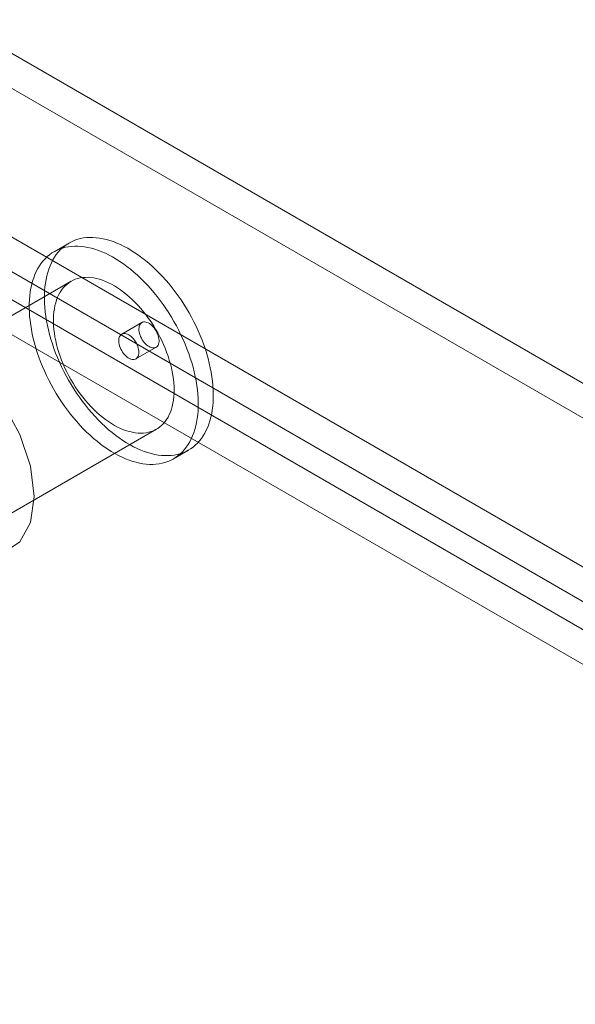
# Model space of a CAD drawing. Units: millimetres. Extents: x 63 to 4293, y 73 to 3057.
# Drawn here: x 2996 to 3009, y 1197 to 1219 of the extents above; entities that cross this region are included whole.
import ezdxf

# ---------------------------------------------------------------- set-up
doc = ezdxf.new("R2010")
doc.units = ezdxf.units.MM
doc.header["$LTSCALE"] = 2

msp = doc.modelspace()

# ---------------------------------------------------------------- linework, layer by layer
at = {"color": 7, "linetype": 'Continuous', "lineweight": 18}
for p, q in [((3227.765, 1084.47), (2994.925, 1218.886)), ((3227.765, 1083.704), (2994.925, 1218.121)), ((2991.433, 1216.871), (3224.274, 1082.454)), ((2991.433, 1216.105), (3224.274, 1081.689)), ((3223.775, 1081.365), (2991.402, 1215.511)), ((3223.112, 1080.982), (2990.739, 1215.128)), ((2997.47, 1213.982), (2997.139, 1213.791)), ((2997.514, 1213.141), (2988.675, 1208.039)), ((2999.068, 1212.234), (2998.626, 1211.979)), ((2998.939, 1211.438), (2999.381, 1211.693)), ((2990.55, 1204.791), (2999.388, 1209.893)), ((2999.763, 1209.244), (3000.095, 1209.435))]:
    msp.add_line(p, q, dxfattribs=at)
at = {"color": 7, "linetype": 'Continuous', "lineweight": 18, "flags": 128}
for points in [[(2999.777, 1209.325), (2999.843, 1209.337), (2999.906, 1209.354), (2999.968, 1209.375), (3000.028, 1209.4), (3000.085, 1209.43), (3000.14, 1209.463), (3000.192, 1209.501), (3000.242, 1209.542), (3000.29, 1209.587), (3000.334, 1209.637), (3000.376, 1209.69), (3000.415, 1209.746), (3000.451, 1209.806), (3000.484, 1209.87), (3000.514, 1209.937), (3000.541, 1210.007), (3000.564, 1210.08), (3000.585, 1210.156), (3000.602, 1210.235), (3000.616, 1210.317), (3000.627, 1210.401), (3000.634, 1210.487), (3000.638, 1210.576), (3000.638, 1210.666), (3000.636, 1210.759), (3000.63, 1210.853), (3000.62, 1210.949), (3000.608, 1211.046), (3000.592, 1211.144), (3000.572, 1211.244), (3000.55, 1211.344), (3000.524, 1211.445), (3000.495, 1211.546), (3000.463, 1211.648), (3000.428, 1211.749), (3000.391, 1211.851), (3000.35, 1211.952), (3000.306, 1212.053), (3000.26, 1212.154), (3000.211, 1212.253), (3000.159, 1212.352), (3000.105, 1212.449), (3000.049, 1212.545), (2999.99, 1212.64), (2999.929, 1212.733), (2999.866, 1212.824), (2999.801, 1212.913), (2999.734, 1212.999), (2999.666, 1213.084), (2999.596, 1213.166), (2999.524, 1213.245), (2999.451, 1213.322), (2999.377, 1213.396), (2999.302, 1213.467), (2999.226, 1213.534), (2999.149, 1213.598), (2999.071, 1213.659), (2998.993, 1213.717), (2998.915, 1213.77), (2998.836, 1213.82), (2998.757, 1213.866), (2998.679, 1213.909), (2998.6, 1213.947), (2998.522, 1213.981), (2998.444, 1214.012), (2998.367, 1214.038), (2998.291, 1214.059), (2998.215, 1214.077), (2998.141, 1214.09), (2998.067, 1214.099), (2997.995, 1214.104), (2997.925, 1214.105), (2997.855, 1214.101), (2997.788, 1214.093), (2997.722, 1214.08), (2997.659, 1214.063), (2997.597, 1214.042), (2997.537, 1214.017), (2997.48, 1213.988), (2997.425, 1213.954), (2997.373, 1213.917), (2997.323, 1213.875), (2997.275, 1213.83), (2997.231, 1213.781), (2997.189, 1213.728), (2997.15, 1213.671), (2997.114, 1213.611), (2997.081, 1213.547), (2997.051, 1213.48), (2997.024, 1213.41), (2997.001, 1213.337), (2996.98, 1213.261), (2996.963, 1213.182), (2996.949, 1213.101), (2996.938, 1213.017), (2996.931, 1212.93), (2996.927, 1212.842), (2996.927, 1212.751), (2996.929, 1212.659), (2996.935, 1212.564), (2996.945, 1212.469), (2996.957, 1212.371), (2996.973, 1212.273), (2996.993, 1212.174), (2997.015, 1212.074), (2997.041, 1211.973), (2997.07, 1211.871), (2997.102, 1211.77), (2997.137, 1211.668), (2997.174, 1211.566), (2997.215, 1211.465), (2997.259, 1211.364), (2997.305, 1211.264), (2997.354, 1211.164), (2997.406, 1211.066), (2997.46, 1210.968), (2997.516, 1210.872), (2997.575, 1210.778), (2997.636, 1210.685), (2997.699, 1210.594), (2997.764, 1210.505), (2997.831, 1210.418), (2997.899, 1210.333), (2997.969, 1210.251), (2998.041, 1210.172), (2998.114, 1210.095), (2998.188, 1210.021), (2998.263, 1209.951), (2998.339, 1209.883), (2998.416, 1209.819), (2998.494, 1209.758), (2998.572, 1209.701), (2998.65, 1209.647), (2998.729, 1209.597), (2998.808, 1209.551), (2998.886, 1209.509), (2998.965, 1209.47), (2999.043, 1209.436), (2999.121, 1209.406), (2999.198, 1209.38), (2999.274, 1209.358), (2999.35, 1209.34), (2999.424, 1209.327), (2999.498, 1209.318), (2999.57, 1209.313), (2999.64, 1209.313), (2999.71, 1209.317), (2999.777, 1209.325)], [(2999.446, 1209.133), (2999.511, 1209.146), (2999.575, 1209.163), (2999.637, 1209.184), (2999.696, 1209.209), (2999.753, 1209.238), (2999.808, 1209.272), (2999.861, 1209.309), (2999.911, 1209.351), (2999.958, 1209.396), (3000.003, 1209.445), (3000.045, 1209.498), (3000.084, 1209.555), (3000.12, 1209.615), (3000.153, 1209.679), (3000.183, 1209.746), (3000.209, 1209.816), (3000.233, 1209.889), (3000.253, 1209.965), (3000.271, 1210.044), (3000.285, 1210.125), (3000.295, 1210.209), (3000.302, 1210.296), (3000.306, 1210.384), (3000.307, 1210.475), (3000.304, 1210.567), (3000.298, 1210.662), (3000.289, 1210.757), (3000.276, 1210.855), (3000.26, 1210.953), (3000.241, 1211.052), (3000.218, 1211.152), (3000.193, 1211.253), (3000.164, 1211.355), (3000.132, 1211.456), (3000.097, 1211.558), (3000.059, 1211.66), (3000.018, 1211.761), (2999.975, 1211.862), (2999.928, 1211.962), (2999.879, 1212.062), (2999.828, 1212.16), (2999.774, 1212.258), (2999.717, 1212.354), (2999.658, 1212.448), (2999.597, 1212.541), (2999.534, 1212.632), (2999.47, 1212.721), (2999.403, 1212.808), (2999.334, 1212.893), (2999.264, 1212.975), (2999.193, 1213.054), (2999.12, 1213.131), (2999.046, 1213.205), (2998.971, 1213.275), (2998.894, 1213.343), (2998.818, 1213.407), (2998.74, 1213.468), (2998.662, 1213.525), (2998.583, 1213.579), (2998.505, 1213.629), (2998.426, 1213.675), (2998.347, 1213.717), (2998.269, 1213.756), (2998.19, 1213.79), (2998.113, 1213.82), (2998.035, 1213.846), (2997.959, 1213.868), (2997.884, 1213.886), (2997.809, 1213.899), (2997.736, 1213.908), (2997.664, 1213.913), (2997.593, 1213.913), (2997.524, 1213.909), (2997.457, 1213.901), (2997.391, 1213.889), (2997.327, 1213.872), (2997.266, 1213.851), (2997.206, 1213.826), (2997.149, 1213.796), (2997.094, 1213.763), (2997.041, 1213.725), (2996.991, 1213.684), (2996.944, 1213.638), (2996.899, 1213.589), (2996.857, 1213.536), (2996.818, 1213.48), (2996.782, 1213.42), (2996.749, 1213.356), (2996.72, 1213.289), (2996.693, 1213.219), (2996.669, 1213.146), (2996.649, 1213.07), (2996.631, 1212.991), (2996.618, 1212.909), (2996.607, 1212.825), (2996.6, 1212.739), (2996.596, 1212.65), (2996.595, 1212.56), (2996.598, 1212.467), (2996.604, 1212.373), (2996.613, 1212.277), (2996.626, 1212.18), (2996.642, 1212.082), (2996.661, 1211.982), (2996.684, 1211.882), (2996.709, 1211.781), (2996.738, 1211.68), (2996.77, 1211.578), (2996.805, 1211.477), (2996.843, 1211.375), (2996.884, 1211.274), (2996.927, 1211.173), (2996.974, 1211.072), (2997.023, 1210.973), (2997.074, 1210.874), (2997.128, 1210.777), (2997.185, 1210.681), (2997.244, 1210.586), (2997.305, 1210.493), (2997.368, 1210.402), (2997.433, 1210.313), (2997.499, 1210.227), (2997.568, 1210.142), (2997.638, 1210.06), (2997.709, 1209.981), (2997.782, 1209.904), (2997.856, 1209.83), (2997.932, 1209.759), (2998.008, 1209.692), (2998.085, 1209.628), (2998.162, 1209.567), (2998.24, 1209.509), (2998.319, 1209.456), (2998.397, 1209.406), (2998.476, 1209.36), (2998.555, 1209.317), (2998.633, 1209.279), (2998.712, 1209.245), (2998.789, 1209.214), (2998.867, 1209.188), (2998.943, 1209.167), (2999.019, 1209.149), (2999.093, 1209.136), (2999.166, 1209.127), (2999.238, 1209.122), (2999.309, 1209.121), (2999.378, 1209.125), (2999.446, 1209.133)], [(2999.161, 1209.815), (2999.217, 1209.825), (2999.27, 1209.841), (2999.322, 1209.86), (2999.371, 1209.884), (2999.417, 1209.911), (2999.462, 1209.943), (2999.504, 1209.979), (2999.543, 1210.018), (2999.579, 1210.062), (2999.613, 1210.109), (2999.643, 1210.16), (2999.671, 1210.214), (2999.696, 1210.271), (2999.717, 1210.332), (2999.735, 1210.395), (2999.75, 1210.462), (2999.762, 1210.531), (2999.77, 1210.602), (2999.775, 1210.676), (2999.777, 1210.752), (2999.775, 1210.83), (2999.77, 1210.909), (2999.762, 1210.991), (2999.75, 1211.073), (2999.735, 1211.157), (2999.717, 1211.241), (2999.696, 1211.326), (2999.671, 1211.412), (2999.644, 1211.498), (2999.613, 1211.584), (2999.579, 1211.67), (2999.543, 1211.755), (2999.504, 1211.84), (2999.462, 1211.924), (2999.418, 1212.007), (2999.371, 1212.089), (2999.322, 1212.169), (2999.27, 1212.248), (2999.217, 1212.325), (2999.162, 1212.4), (2999.104, 1212.472), (2999.046, 1212.543), (2998.985, 1212.61), (2998.924, 1212.675), (2998.861, 1212.737), (2998.797, 1212.796), (2998.732, 1212.851), (2998.667, 1212.903), (2998.601, 1212.952), (2998.534, 1212.997), (2998.468, 1213.039), (2998.401, 1213.076), (2998.335, 1213.11), (2998.268, 1213.139), (2998.203, 1213.165), (2998.138, 1213.186), (2998.073, 1213.203), (2998.01, 1213.216), (2997.948, 1213.224), (2997.887, 1213.229), (2997.827, 1213.228), (2997.769, 1213.224), (2997.713, 1213.215), (2997.658, 1213.202), (2997.606, 1213.185), (2997.556, 1213.163), (2997.508, 1213.138), (2997.462, 1213.108), (2997.419, 1213.074), (2997.378, 1213.036), (2997.341, 1212.995), (2997.306, 1212.95), (2997.274, 1212.901), (2997.244, 1212.848), (2997.218, 1212.793), (2997.195, 1212.734), (2997.176, 1212.672), (2997.159, 1212.607), (2997.146, 1212.539), (2997.136, 1212.469), (2997.129, 1212.396), (2997.126, 1212.321), (2997.126, 1212.244), (2997.129, 1212.165), (2997.136, 1212.085), (2997.146, 1212.003), (2997.159, 1211.92), (2997.176, 1211.836), (2997.195, 1211.751), (2997.218, 1211.665), (2997.244, 1211.58), (2997.273, 1211.494), (2997.306, 1211.408), (2997.341, 1211.322), (2997.378, 1211.237), (2997.419, 1211.152), (2997.462, 1211.069), (2997.508, 1210.986), (2997.556, 1210.905), (2997.606, 1210.826), (2997.658, 1210.748), (2997.713, 1210.672), (2997.769, 1210.598), (2997.827, 1210.527), (2997.886, 1210.458), (2997.947, 1210.392), (2998.01, 1210.328), (2998.073, 1210.268), (2998.137, 1210.211), (2998.203, 1210.157), (2998.268, 1210.106), (2998.334, 1210.06), (2998.401, 1210.016), (2998.468, 1209.977), (2998.534, 1209.941), (2998.601, 1209.91), (2998.667, 1209.882), (2998.732, 1209.859), (2998.797, 1209.84), (2998.861, 1209.825), (2998.924, 1209.814), (2998.985, 1209.808), (2999.045, 1209.806), (2999.104, 1209.808), (2999.161, 1209.815)], [(2999.106, 1212.248), (2999.13, 1212.249), (2999.155, 1212.246), (2999.181, 1212.239), (2999.208, 1212.228), (2999.236, 1212.212), (2999.263, 1212.193), (2999.289, 1212.17), (2999.315, 1212.145), (2999.339, 1212.116), (2999.361, 1212.085), (2999.381, 1212.053), (2999.399, 1212.019), (2999.415, 1211.984), (2999.427, 1211.949), (2999.436, 1211.914), (2999.442, 1211.88), (2999.445, 1211.847), (2999.445, 1211.816), (2999.441, 1211.787), (2999.434, 1211.761), (2999.423, 1211.738), (2999.41, 1211.718), (2999.394, 1211.702), (2999.375, 1211.69), (2999.354, 1211.682), (2999.331, 1211.679), (2999.307, 1211.68), (2999.281, 1211.685), (2999.254, 1211.694), (2999.227, 1211.707), (2999.2, 1211.725), (2999.173, 1211.745), (2999.147, 1211.77), (2999.122, 1211.797), (2999.099, 1211.826), (2999.077, 1211.858), (2999.058, 1211.892), (2999.042, 1211.926), (2999.028, 1211.961), (2999.017, 1211.996), (2999.009, 1212.031), (2999.005, 1212.064), (2999.004, 1212.096), (2999.006, 1212.126), (2999.011, 1212.154), (2999.02, 1212.179), (2999.032, 1212.2), (2999.047, 1212.218), (2999.064, 1212.232), (2999.084, 1212.242), (2999.106, 1212.248)], [(2998.901, 1211.425), (2998.877, 1211.423), (2998.852, 1211.426), (2998.825, 1211.434), (2998.799, 1211.445), (2998.771, 1211.46), (2998.744, 1211.479), (2998.718, 1211.502), (2998.692, 1211.528), (2998.668, 1211.556), (2998.646, 1211.587), (2998.626, 1211.62), (2998.608, 1211.654), (2998.592, 1211.688), (2998.58, 1211.724), (2998.571, 1211.758), (2998.565, 1211.793), (2998.562, 1211.825), (2998.562, 1211.857), (2998.566, 1211.885), (2998.573, 1211.912), (2998.584, 1211.935), (2998.597, 1211.954), (2998.613, 1211.97), (2998.632, 1211.982), (2998.653, 1211.99), (2998.676, 1211.994), (2998.7, 1211.993), (2998.726, 1211.988), (2998.753, 1211.979), (2998.78, 1211.965), (2998.807, 1211.948), (2998.834, 1211.927), (2998.86, 1211.903), (2998.885, 1211.876), (2998.908, 1211.846), (2998.93, 1211.814), (2998.949, 1211.781), (2998.965, 1211.746), (2998.979, 1211.711), (2998.99, 1211.676), (2998.998, 1211.642), (2999.002, 1211.608), (2999.003, 1211.576), (2999.001, 1211.546), (2998.996, 1211.518), (2998.987, 1211.494), (2998.975, 1211.472), (2998.96, 1211.455), (2998.943, 1211.441), (2998.923, 1211.431), (2998.901, 1211.425)], [(2996.705, 1208.418), (2996.625, 1209.081), (2996.391, 1209.778), (2996.023, 1210.447), (2995.555, 1211.029), (2995.029, 1211.472), (2994.49, 1211.736), (2993.987, 1211.799), (2993.565, 1211.654), (2993.261, 1211.314), (2993.102, 1210.81), (2993.102, 1210.186), (2993.261, 1209.498), (2993.565, 1208.807), (2993.987, 1208.175), (2994.49, 1207.656), (2995.029, 1207.299), (2995.555, 1207.134), (2996.023, 1207.175), (2996.391, 1207.421), (2996.625, 1207.847), (2996.705, 1208.418)]]:
    msp.add_lwpolyline(points, dxfattribs=at)

doc.saveas('drawing.dxf')
